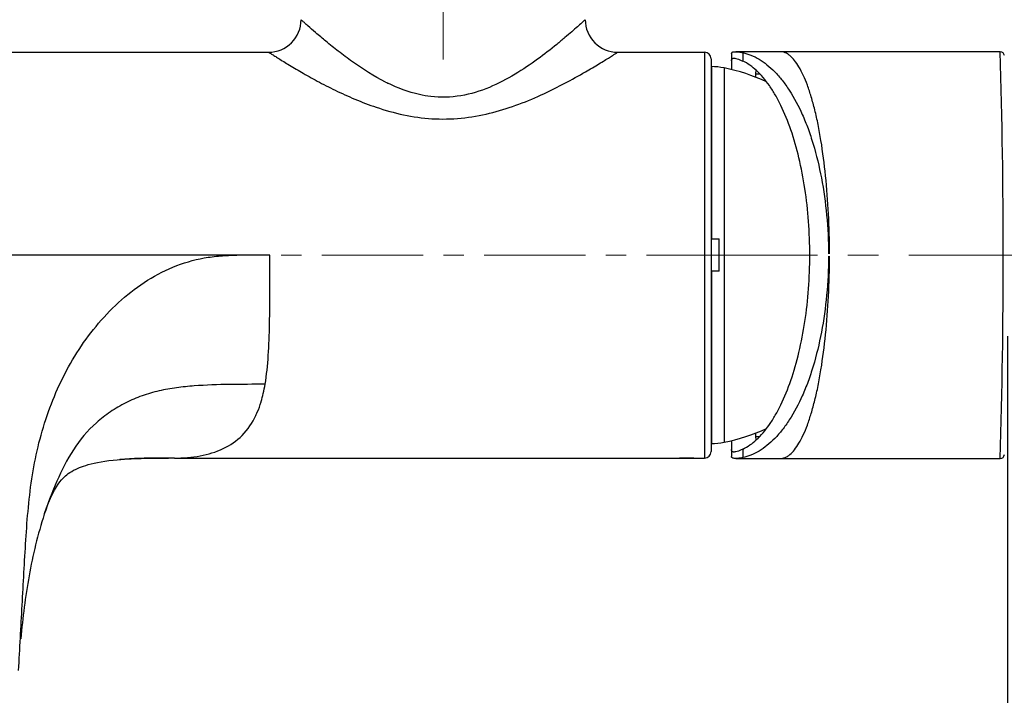
# Model space of a CAD drawing. Units: millimetres. Extents: x 72 to 8628, y -1389 to 626.
# Drawn here: x 7344 to 7465, y -417 to -334 of the extents above; entities that cross this region are included whole.
import ezdxf

# ---------------------------------------------------------------- set-up
doc = ezdxf.new("R2010")
doc.units = ezdxf.units.MM
doc.header["$MEASUREMENT"] = 0
doc.linetypes.add('CENTER', pattern=[2, 1.25, -0.25, 0.25, -0.25])
doc.layers.add('Centerline', color=4, linetype='CENTER', lineweight=15)
doc.layers.add('Dimensions', color=7, linetype='Continuous')
doc.styles.get("Standard").update_dxf_attribs({"font": 'helr45w_0.ttf'})
doc.dimstyles.get("Standard").update_dxf_attribs({"dimscale": 10, "dimtxt": 2.5, "dimasz": 0.8, "dimexe": 1, "dimexo": 1, "dimgap": 1, "dimtad": 2, "dimtih": 1, "dimtoh": 1, "dimdec": 0, "dimzin": 0, "dimdsep": 46, "dimtxsty": 'Standard', "dimblk": 'DOT', "dimcen": 2, "dimclrd": 1, "dimclre": 1, "dimclrt": 1, "dimadec": 0, "dimazin": 0, "dimtfac": 1, "dimtdec": 0, "dimtofl": 0, "dimtmove": 0, "dimatfit": 3, "dimfxl": 1, "dimtolj": 1, "dimtzin": 0, "dimarcsym": 0})

# ---------------------------------------------------------------- blocks, each defined once
blk = doc.blocks.new('_Dot')
at = {"color": 0, "linetype": 'ByBlock', "lineweight": -2}
blk.add_line((-0.5, 0), (-1, 0), dxfattribs=at)
at = {"color": 0, "linetype": 'ByBlock', "const_width": 0.5}
blk.add_lwpolyline([(-0.25, 0, 1), (0.25, 0, 1)], format="xyb", close=True, dxfattribs=at)
blk = doc.blocks.new('*D12')
at = {"layer": 'Dimensions', "color": 1, "lineweight": -2, "transparency": 16777216}
for p, q in [((7465.2, -373.13), (7465.2, -525.59)), ((7200.7, -397.32), (7200.7, -525.59)), ((7208.7, -515.59), (7457.2, -515.59))]:
    blk.add_line(p, q, dxfattribs=at)
at = {"layer": 'Dimensions', "color": 1, "lineweight": -2, "transparency": 16777216, "xscale": 8, "yscale": 8, "zscale": 8, "rotation": 180}
blk.add_blockref('_Dot', (7200.7, -515.59), dxfattribs=at)
at = {"layer": 'Dimensions', "color": 1, "lineweight": -2, "transparency": 16777216, "xscale": 8, "yscale": 8, "zscale": 8}
blk.add_blockref('_Dot', (7465.2, -515.59), dxfattribs=at)
at = {"layer": 'Dimensions', "color": 1, "transparency": 16777216, "insert": (7320.57, -538.42), "char_height": 25, "attachment_point": 5}
blk.add_mtext('\\A1;265', dxfattribs=at)

msp = doc.modelspace()

# ---------------------------------------------------------------- linework, layer by layer
at = {"color": 7, "linetype": 'Continuous'}
for p, q in [((7267.2, -338.15), (7374.2, -338.15)), ((7417.2, -338.15), (7427.9, -338.15)), ((7427.9, -338.15), (7427.9, -388.12)), ((7428.7, -338.95), (7428.7, -387.32)), ((7412.92, -340.75), (7413, -340.71)), ((7370.27, -363.14), (7328.02, -363.14)), ((7374.35, -363.13), (7370.27, -363.14)), ((7362.62, -388.12), (7361.85, -388.12)), ((7362.61, -388.12), (7427.9, -388.12))]:
    msp.add_line(p, q, dxfattribs=at)
at = {"linetype": 'Continuous'}
for p, q in [((7431.2, -338.33), (7431.2, -340.29)), ((7437.24, -338.09), (7431.75, -338.09)), ((7432.61, -338.2), (7432.61, -339.24)), ((7464.33, -338.09), (7437.24, -338.09)), ((7428.74, -339.93), (7428.7, -339.93)), ((7428.74, -339.93), (7428.74, -361.13)), ((7430.3, -340.09), (7430.3, -386.18)), ((7434.16, -340.8), (7434.16, -341.21)), ((7434.16, -340.8), (7434.7, -340.82)), ((7428.7, -361.13), (7429.7, -361.13)), ((7429.7, -365.13), (7429.7, -361.13)), ((7429.7, -365.13), (7428.7, -365.13)), ((7428.74, -365.13), (7428.74, -386.33)), ((7434.16, -385.06), (7434.16, -385.47)), ((7434.16, -385.47), (7434.7, -385.45)), ((7431.2, -385.98), (7431.2, -387.94)), ((7432.61, -387.03), (7432.61, -388.07)), ((7431.75, -388.18), (7464.33, -388.18))]:
    msp.add_line(p, q, dxfattribs=at)
at = {"color": 7, "linetype": 'Continuous'}
for points in [[(7355.85, -388.3), (7356.01, -388.29), (7356.44, -388.26), (7356.86, -388.23), (7357.28, -388.21), (7357.69, -388.19), (7358.09, -388.17), (7358.5, -388.16), (7358.9, -388.15), (7359.29, -388.14), (7359.68, -388.13), (7360.06, -388.13), (7360.44, -388.12), (7360.8, -388.12), (7361.16, -388.12), (7361.51, -388.12), (7361.85, -388.12)], [(7346.57, -395.04), (7346.59, -394.96), (7346.84, -394.26), (7347.08, -393.63), (7347.33, -393.05), (7347.59, -392.53), (7347.83, -392.07), (7348.07, -391.67), (7348.29, -391.33), (7348.49, -391.04), (7348.68, -390.81), (7348.84, -390.62), (7349.01, -390.46), (7349.18, -390.31), (7349.34, -390.17), (7349.52, -390.04), (7349.73, -389.9), (7349.95, -389.77), (7350.18, -389.63), (7350.42, -389.51), (7350.66, -389.4), (7350.91, -389.29), (7351.15, -389.2), (7351.4, -389.11), (7351.67, -389.02), (7351.99, -388.93), (7352.34, -388.84), (7352.73, -388.75), (7353.14, -388.66), (7353.58, -388.58), (7354.04, -388.51), (7354.53, -388.44), (7355.03, -388.38), (7355.54, -388.33), (7355.84, -388.31)]]:
    msp.add_lwpolyline(points, dxfattribs=at)
for centre, radius, start, end in [((7374.2, -334.15), 4, 269.9981, 359.9984), ((7417.2, -334.15), 4, 180.0015, 270.0016), ((7427.9, -338.95), 0.8, 0, 90), ((7399.19, -320.76), 23.58, 243.2867, 243.9162), ((7399.02, -321.11), 23.19, 243.9176, 244.0488), ((7356.38, -376.23), 17.61, 347.0952, 350.8314), ((7358.58, -376.73), 15.35, 343.253, 347.0971), ((7359.65, -377.04), 14.24, 342.968, 343.2079), ((7427.9, -387.32), 0.8, 270, 0)]:
    msp.add_arc(centre, radius, start, end, dxfattribs=at)
at = {"linetype": 'Continuous'}
for centre, radius, start, end in [((6632.18, -363.14), 832.52, 0.00012, 1.72393), ((7464.33, -338.59), 0.5, 1.7594, 89.9999), ((7428.74, -347.93), 8, 78.7089, 90), ((7425.7, -363.13), 23.5, 65.2581, 78.7089), ((6632.18, -363.13), 832.52, 358.27607, 359.99988), ((7425.7, -363.13), 23.5, 281.2911, 294.7419), ((7428.74, -378.33), 8, 270, 281.2911), ((7464.33, -387.68), 0.5, 270.0001, 358.2406)]:
    msp.add_arc(centre, radius, start, end, dxfattribs=at)
at = {"color": 7, "linetype": 'Continuous'}
for points, knots in [([(7388.59, -341.82), (7387.17, -341.11), (7385.21, -339.87), (7382.83, -338.09), (7381.33, -336.88), (7380.08, -335.82), (7379.22, -335.07), (7378.7, -334.6), (7378.44, -334.37), (7378.29, -334.23), (7378.22, -334.17), (7378.2, -334.15)], [0, 0, 0, 0, 0.368451, 0.536069, 0.68684, 0.815226, 0.914616, 0.951258, 0.978047, 0.994425, 1, 1, 1, 1]), ([(7413.2, -334.15), (7413.17, -334.19), (7413.01, -334.31), (7412.71, -334.6), (7412.19, -335.06), (7411.5, -335.67), (7410.65, -336.39), (7409.27, -337.55), (7407.26, -339.11), (7404.53, -340.95), (7401.4, -342.6), (7397.89, -343.68), (7395.39, -343.75), (7394.17, -343.6)], [0, 0, 0, 0, 0.006764, 0.026525, 0.058401, 0.100938, 0.152596, 0.21188, 0.348044, 0.500658, 0.663296, 0.830964, 1, 1, 1, 1]), ([(7374.2, -338.15), (7374.2, -338.15), (7374.24, -338.18), (7374.27, -338.2), (7374.37, -338.26), (7374.55, -338.37), (7374.88, -338.58), (7375.34, -338.87), (7375.92, -339.23), (7376.9, -339.83), (7378.32, -340.67), (7380.25, -341.75), (7382.44, -342.87), (7384.84, -343.97), (7386.55, -344.63), (7387.43, -344.92)], [0, 0, 0, 0, 0.001073, 0.005265, 0.012442, 0.022439, 0.050242, 0.087646, 0.133864, 0.188101, 0.316964, 0.467106, 0.633425, 0.811979, 1, 1, 1, 1]), ([(7413, -340.71), (7413.58, -340.37), (7414.39, -339.9), (7415.4, -339.28), (7416.01, -338.9), (7416.5, -338.6), (7416.83, -338.38), (7417.02, -338.27), (7417.13, -338.2), (7417.16, -338.18), (7417.21, -338.15), (7417.2, -338.15)], [0, 0, 0, 0, 0.405521, 0.576607, 0.722569, 0.84081, 0.928803, 0.960492, 0.983269, 0.996588, 1, 1, 1, 1]), ([(7387.43, -344.92), (7389.65, -345.67), (7393.17, -346.46), (7397.92, -346.36), (7402.49, -345.56), (7407.54, -343.66), (7411.24, -341.71), (7412.92, -340.75)], [0, 0, 0, 0, 0.263352, 0.398077, 0.531184, 0.782927, 1, 1, 1, 1]), ([(7394.17, -343.6), (7393.7, -343.55), (7391.87, -343.23), (7390.12, -342.57), (7388.87, -341.96)], [0, 0, 0, 0, 0.253068, 1, 1, 1, 1]), ([(7343.4, -414.27), (7343.54, -411.6), (7343.76, -407.58), (7344.06, -402.22), (7344.28, -398.2), (7344.58, -394.19), (7345.2, -388.86), (7346.83, -382.32), (7350.3, -375), (7354.58, -369.74), (7358.8, -366.41), (7362.35, -364.48), (7365.6, -363.53), (7368.26, -363.21), (7369.6, -363.14), (7370.27, -363.14)], [0, 0, 0, 0, 0.125088, 0.18763, 0.250169, 0.312731, 0.375286, 0.500275, 0.625188, 0.749991, 0.81251, 0.874996, 0.937461, 0.968729, 1, 1, 1, 1]), ([(7373.77, -379.04), (7373.96, -377.87), (7374.21, -375.39), (7374.38, -370.08), (7374.35, -365.95), (7374.35, -363.13)], [0, 0, 0, 0, 0.2231, 0.468878, 1, 1, 1, 1]), ([(7373.77, -379.04), (7372.31, -379.04), (7369.4, -379.04), (7365.76, -379.15), (7362.86, -379.44), (7360.7, -379.8), (7358.59, -380.41), (7356.58, -381.29), (7354.69, -382.39), (7352.36, -384.17), (7350.01, -387.01), (7348.05, -390.93), (7347.02, -393.66), (7346.57, -395.04)], [0, 0, 0, 0, 0.124963, 0.249893, 0.312469, 0.37504, 0.437489, 0.500064, 0.562719, 0.625262, 0.750091, 0.875053, 1, 1, 1, 1]), ([(7372.63, -382.87), (7372.69, -382.74), (7372.94, -382.2), (7373.14, -381.64), (7373.27, -381.21)], [0, 0, 0, 0, 0.242243, 1, 1, 1, 1]), ([(7362.61, -388.12), (7363.67, -388.12), (7365.73, -387.97), (7368.63, -387.11), (7371.11, -385.43), (7372.21, -383.77), (7372.63, -382.87)], [0, 0, 0, 0, 0.265617, 0.513221, 0.75118, 1, 1, 1, 1]), ([(7362.34, -388.12), (7361.79, -388.12), (7359.63, -388.12), (7357.46, -388.17), (7355.87, -388.3)], [0, 0, 0, 0, 0.257157, 1, 1, 1, 1]), ([(7346.57, -395.04), (7345.76, -397.51), (7344.55, -402.6), (7343.9, -407.77), (7343.67, -410.36)], [0, 0, 0, 0, 0.49992, 1, 1, 1, 1])]:
    msp.add_open_spline(points, degree=3, knots=knots, dxfattribs=at)
at = {"linetype": 'Continuous'}
for points, knots in [([(7431.2, -338.33), (7431.2, -338.3), (7431.21, -338.25), (7431.25, -338.21), (7431.27, -338.2)], [0, 0, 0, 0, 0.516307, 1, 1, 1, 1]), ([(7431.45, -338.13), (7431.42, -338.14), (7431.36, -338.16), (7431.3, -338.18), (7431.27, -338.2)], [0, 0, 0, 0, 0.565916, 1, 1, 1, 1]), ([(7431.45, -338.13), (7431.47, -338.12), (7431.57, -338.1), (7431.67, -338.09), (7431.75, -338.09)], [0, 0, 0, 0, 0.217978, 1, 1, 1, 1]), ([(7431.75, -338.09), (7431.88, -338.09), (7432.17, -338.12), (7432.45, -338.17), (7432.61, -338.2)], [0, 0, 0, 0, 0.441647, 1, 1, 1, 1]), ([(7432.61, -338.2), (7432.95, -338.27), (7433.65, -338.49), (7434.65, -339), (7435.63, -339.7), (7436.59, -340.57), (7437.5, -341.63), (7438.72, -343.34), (7439.77, -345.34), (7440.68, -347.59), (7441.53, -350.18), (7442.38, -353.73), (7443.01, -358.26), (7443.17, -361.39), (7443.17, -362.99)], [0, 0, 0, 0, 0.03706, 0.076161, 0.118009, 0.163146, 0.211989, 0.26486, 0.383482, 0.449458, 0.519532, 0.670284, 0.832024, 1, 1, 1, 1]), ([(7443.3, -362.99), (7443.3, -361.35), (7443.21, -358.13), (7442.86, -353.47), (7442.39, -349.8), (7441.91, -347.11), (7441.51, -345.31), (7441.07, -343.69), (7440.6, -342.26), (7440.1, -341.03), (7439.57, -340.01), (7439.03, -339.19), (7438.53, -338.66), (7438.13, -338.36), (7437.84, -338.21), (7437.54, -338.11), (7437.34, -338.09), (7437.24, -338.09)], [0, 0, 0, 0, 0.185096, 0.362787, 0.526858, 0.601939, 0.671373, 0.734513, 0.791091, 0.84102, 0.884309, 0.921108, 0.951831, 0.96521, 0.977499, 0.988969, 1, 1, 1, 1]), ([(7431.2, -339.2), (7431.2, -339.14), (7431.22, -339.04), (7431.3, -338.95), (7431.39, -338.91), (7431.49, -338.89), (7431.68, -338.9), (7431.82, -338.93), (7431.93, -338.96)], [0, 0, 0, 0, 0.20593, 0.297039, 0.394735, 0.508966, 0.646003, 1, 1, 1, 1]), ([(7431.93, -338.96), (7432.03, -338.99), (7432.26, -339.08), (7432.49, -339.18), (7432.61, -339.24)], [0, 0, 0, 0, 0.454705, 1, 1, 1, 1]), ([(7440.86, -363.13), (7440.86, -361.75), (7440.76, -359.01), (7440.32, -355), (7439.6, -351.23), (7438.63, -347.8), (7437.59, -345.23), (7436.65, -343.43), (7435.92, -342.28), (7435.14, -341.27), (7434.11, -340.18), (7433.23, -339.53), (7432.61, -339.24)], [0, 0, 0, 0, 0.158506, 0.313215, 0.460516, 0.597155, 0.720459, 0.776542, 0.828717, 0.876974, 0.921426, 1, 1, 1, 1]), ([(7434.26, -340.38), (7434.24, -340.41), (7434.18, -340.54), (7434.16, -340.69), (7434.16, -340.8)], [0, 0, 0, 0, 0.220637, 1, 1, 1, 1]), ([(7432.61, -387.03), (7433.23, -386.73), (7434.11, -386.09), (7435.14, -385), (7435.92, -383.99), (7436.65, -382.83), (7437.59, -381.04), (7438.63, -378.47), (7439.6, -375.04), (7440.32, -371.27), (7440.76, -367.26), (7440.86, -364.52), (7440.86, -363.13)], [0, 0, 0, 0, 0.078574, 0.123026, 0.171283, 0.223458, 0.279541, 0.402845, 0.539484, 0.686785, 0.841494, 1, 1, 1, 1]), ([(7443.17, -363.28), (7443.17, -364.88), (7443.01, -368.01), (7442.38, -372.54), (7441.53, -376.09), (7440.68, -378.68), (7439.77, -380.92), (7438.72, -382.93), (7437.5, -384.64), (7436.59, -385.7), (7435.63, -386.57), (7434.65, -387.27), (7433.65, -387.78), (7432.95, -387.99), (7432.61, -388.07)], [0, 0, 0, 0, 0.167976, 0.329716, 0.480468, 0.550542, 0.616518, 0.735141, 0.788011, 0.836854, 0.881991, 0.923839, 0.96294, 1, 1, 1, 1]), ([(7437.24, -388.18), (7437.34, -388.18), (7437.54, -388.16), (7437.84, -388.06), (7438.13, -387.91), (7438.53, -387.61), (7439.03, -387.08), (7439.57, -386.26), (7440.1, -385.23), (7440.6, -384), (7441.07, -382.57), (7441.51, -380.96), (7441.91, -379.16), (7442.39, -376.46), (7442.86, -372.8), (7443.21, -368.14), (7443.3, -364.92), (7443.3, -363.28)], [0, 0, 0, 0, 0.011031, 0.022501, 0.03479, 0.048169, 0.078892, 0.115691, 0.158979, 0.208909, 0.265487, 0.328627, 0.398061, 0.473142, 0.637213, 0.814904, 1, 1, 1, 1]), ([(7434.16, -385.47), (7434.16, -385.51), (7434.17, -385.65), (7434.21, -385.8), (7434.26, -385.88)], [0, 0, 0, 0, 0.285921, 1, 1, 1, 1]), ([(7431.93, -387.31), (7431.82, -387.34), (7431.68, -387.37), (7431.49, -387.38), (7431.39, -387.36), (7431.3, -387.32), (7431.22, -387.23), (7431.2, -387.13), (7431.2, -387.07)], [0, 0, 0, 0, 0.354014, 0.491037, 0.605272, 0.702964, 0.794068, 1, 1, 1, 1]), ([(7431.27, -388.07), (7431.25, -388.06), (7431.21, -388.02), (7431.2, -387.97), (7431.2, -387.94)], [0, 0, 0, 0, 0.490368, 1, 1, 1, 1]), ([(7431.45, -388.14), (7431.43, -388.14), (7431.37, -388.12), (7431.31, -388.09), (7431.27, -388.07)], [0, 0, 0, 0, 0.29992, 1, 1, 1, 1]), ([(7432.61, -388.07), (7432.45, -388.1), (7432.17, -388.15), (7431.88, -388.18), (7431.75, -388.18)], [0, 0, 0, 0, 0.558353, 1, 1, 1, 1]), ([(7432.61, -387.03), (7432.49, -387.09), (7432.26, -387.19), (7432.03, -387.27), (7431.93, -387.31)], [0, 0, 0, 0, 0.54524, 1, 1, 1, 1]), ([(7431.75, -388.18), (7431.72, -388.18), (7431.62, -388.18), (7431.52, -388.16), (7431.45, -388.14)], [0, 0, 0, 0, 0.283689, 1, 1, 1, 1])]:
    msp.add_open_spline(points, degree=3, knots=knots, dxfattribs=at)
at = {"color": 40, "linetype": 'Continuous'}
msp.add_open_spline([(7424.7, -388.12), (7424.7, -388.12), (7424.72, -388.12), (7424.77, -388.12), (7424.86, -388.11), (7424.98, -388.11), (7425.14, -388.1), (7425.32, -388.1), (7425.5, -388.1), (7425.7, -388.1), (7425.9, -388.1), (7426.09, -388.1), (7426.26, -388.1), (7426.41, -388.11), (7426.54, -388.11), (7426.63, -388.12), (7426.69, -388.12), (7426.7, -388.12), (7426.7, -388.12)], degree=3, dxfattribs=at)
at = {"layer": 'Centerline', "ltscale": 10}
for p, q in [((7395.7, -339.04), (7395.7, -270.74)), ((7433.24, -363.13), (7197.16, -363.13))]:
    msp.add_line(p, q, dxfattribs=at)
at = {"layer": 'Centerline', "color": 4, "linetype": 'CENTER', "ltscale": 15}
msp.add_line((7423.06, -363.13), (7472.1, -363.13), dxfattribs=at)

# ---------------------------------------------------------------- dimensions: what is measured, and where the dimension line sits
at = {"layer": 'Dimensions'}
dim = msp.add_linear_dim(base=(7465.2021, -515.5883), p1=(7200.7018, -387.3196), p2=(7465.2021, -363.134), dimstyle='Standard', dxfattribs=at)
dim.commit()
dim.dimension.update_dxf_attribs({"geometry": '*D12', "text_midpoint": (7320.5664, -515.5883), "dimtype": 160})

doc.saveas('drawing.dxf')
